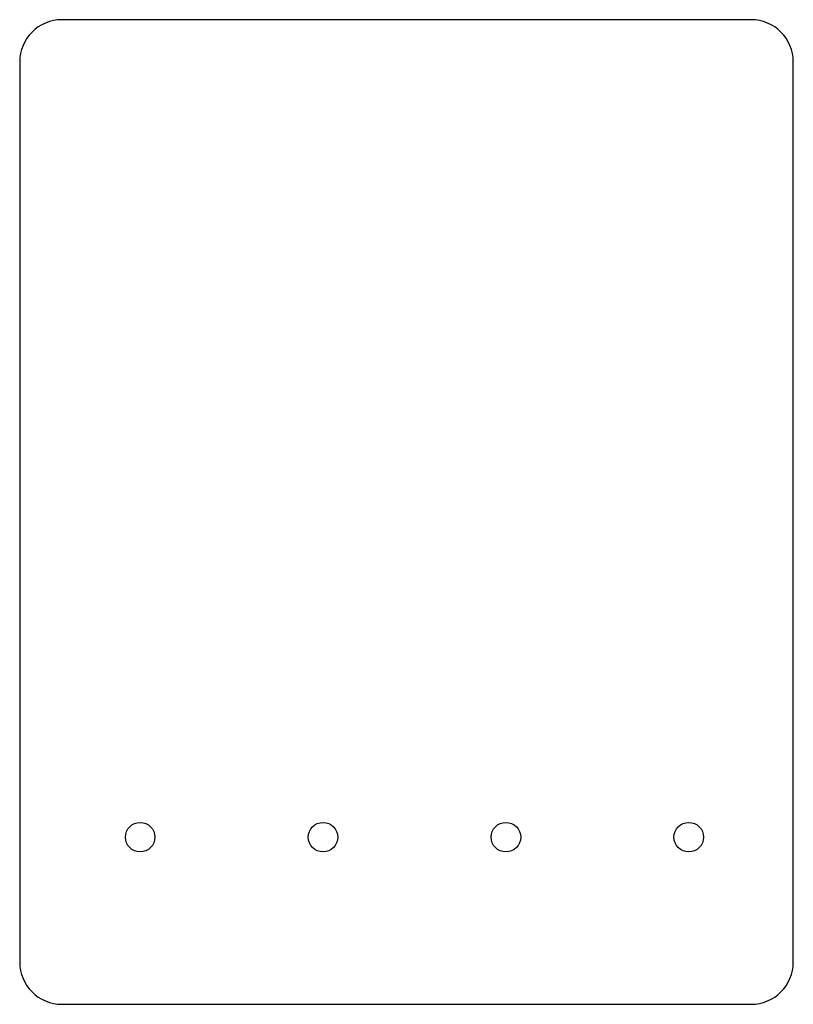
# Model space of a CAD drawing. Units: millimetres. Extents: x -27.5 to 27.5, y -35 to 35.
import ezdxf

# ---------------------------------------------------------------- set-up
doc = ezdxf.new("R2010")
doc.units = ezdxf.units.MM

msp = doc.modelspace()

# ---------------------------------------------------------------- linework, layer by layer
at = {"color": 7, "linetype": 'Continuous', "lineweight": 25}
for p, q in [((24.5, 35), (-24.5, 35)), ((-27.5, 32), (-27.5, -32)), ((27.5, -32), (27.5, 32)), ((-24.5, -35), (24.5, -35))]:
    msp.add_line(p, q, dxfattribs=at)
for centre in [(-18.933, -23.118), (-5.933, -23.118), (7.067, -23.118), (20.067, -23.118)]:
    msp.add_circle(centre, 1.05, dxfattribs=at)
for centre, start, end in [((24.5, 32), 0, 90), ((-24.5, 32), 90, 180), ((-24.5, -32), 180, 270), ((24.5, -32), 270, 0)]:
    msp.add_arc(centre, 3, start, end, dxfattribs=at)

doc.saveas('drawing.dxf')
